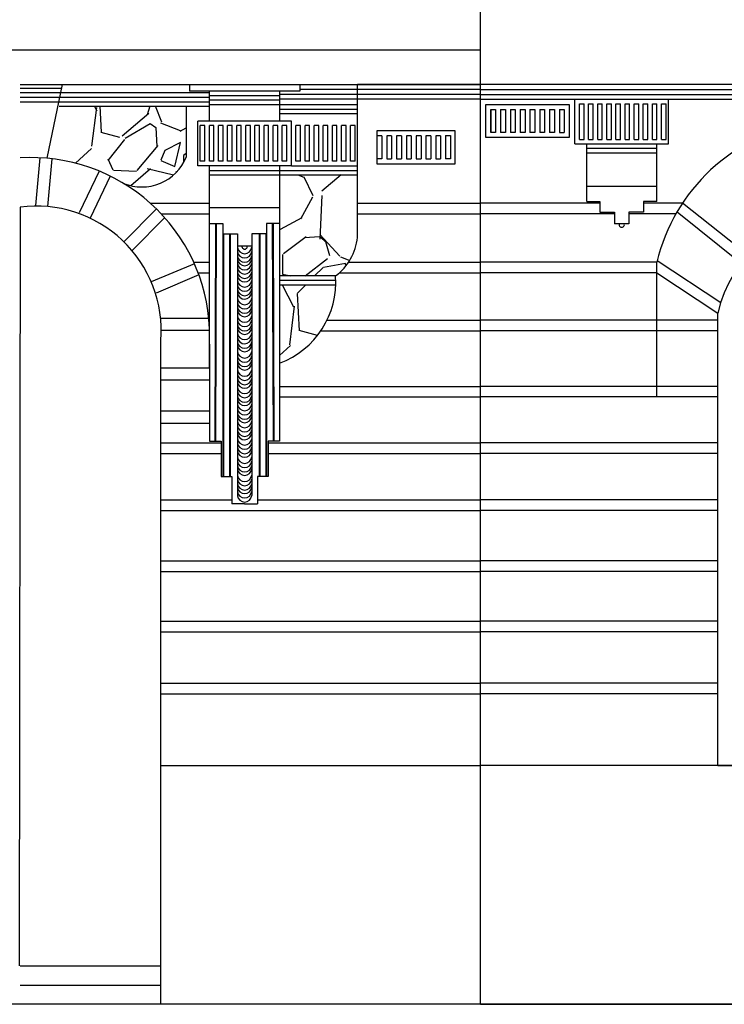
# Model space of a CAD drawing. Units: metres. Extents: x -4619 to 4290, y 1311 to 6302.
# Drawn here: x -4406 to -4402, y 1735 to 1741 of the extents above; entities that cross this region are included whole.
import ezdxf

# ---------------------------------------------------------------- set-up
doc = ezdxf.new("R2010")
doc.units = ezdxf.units.M
doc.header["$MEASUREMENT"] = 0
pattern_1 = [(273.012787504, (-3139.58259372661, 95.67365768486525), (0.5458258080606322, -9.279038737031337), [0.1038502569442571, -10.28119399976056]), (229.969740728, (-3139.577135468529, 95.56995078133377), (6.004083888667281, 7.095735504788648), [0.1782103014821815, -17.64281425902617]), (177.510447078, (-3139.691758888222, 95.43349432931836), (11.46234196927395, -0.5458258080605279), [0.1256583786305652, -12.44019538284902]), (312.273689006, (-3139.76817450135, 95.08416581215943), (-10.37069035315263, 11.46234196927398), [0.1622857102890432, -16.06628226309224]), (337.833654178, (-3139.659009339738, 94.96408413438621), (-9.27903873703131, 3.820780656424676), [0.1591339843636151, -15.75428616447037]), (42.27368900599997, (-3139.511636371562, 94.90404329549938), (-11.46234196927398, -10.37069035315263), [0.1622857102890434, -16.06628226309227]), (82.69424046670001, (-3139.391554693788, 95.01320845711189), (-1.637477424182009, -12.55399358539527), [0.2146145499193887, -21.24682311170758]), (117.2553283749, (-3139.364263403385, 95.22608052225542), (-8.187387120909959, 15.8289484337593), [0.2026182303976941, -20.05921214009741]), (166.429565615, (-3139.457053790756, 95.40620303891546), (-11.46234196927397, 2.729129040303308), [0.1628353132424857, -16.12071384973545]), (220.236358309, (-3139.615343275093, 95.44441084547952), (6.54990969672799, 5.458258080606618), [0.1859016551733317, -9.109176918785717]), (267.3974377980001, (-3139.757257985189, 95.32432916770631), (-0.5458258080606609, -12.55399358539525), [0.2404111525894557, -23.80072186408535]), (183.814074834, (-3139.222348693289, 95.619075104059), (-7.095735504788661, -0.5458258080606823), [0.08205525780037672, -8.12350588574052]), (216.46923439, (-3139.304222564499, 95.61361684597841), (8.18738712090997, 6.004083888667314), [0.1561096242911618, -15.45489017794704]), (270, (-3139.429762500353, 95.5208264586081), (0.5458258080606281, -0.5458258080606283), [0.1091648866274736, -0.9824867294938598]), (248.198590514, (-3139.533469403884, 95.548117749011), (1.637477424182002, 3.820780656424634), [0.05878744624755262, -5.81993641854053]), (336.801409486, (-3139.555302436207, 95.4935351682052), (-2.183303232242543, 1.091651616121558), [0.08313748159353132, -4.073748027921313]), (75.9637565321, (-3139.478886823078, 95.46078561972126), (0.545825808060705, 2.729129040303341), [0.1350301896667209, -4.365964729977743]), (206.5650511770001, (-3139.446137274595, 95.5917838136561), (1.637477424181988, 0.5458258080606837), [0.09764020671891566, -2.343367014675898]), (61.38954033400001, (-3139.871881404882, 95.17695619952974), (3.820780656424612, 7.095735504788648), [0.1367832069522089, -13.5415723376266]), (115.3461759419, (-3139.806382307915, 95.29703787730341), (3.82078065642584, -8.187387120912494), [0.1147535458731508, -11.36057691705179]), (338.198590514, (-3139.555302436207, 95.70094897526815), (-3.820780656424632, 1.637477424182006), [0.1175741205808448, -5.761149744207239]), (28.61045966600005, (-3139.446137274595, 95.65728291062305), (-7.095735504788648, -3.82078065642461), [0.1367832069522087, -13.54157233762628]), (24.44395478000004, (-3139.533469403884, 94.83854419853242), (-3.820780656424687, -1.637477424182001), [0.1319047088261482, -6.463333623545247]), (339.775140569, (-3139.413387726111, 94.89312677933822), (-8.73321292897064, 3.274954848363988), [0.1105211399830889, -10.94160911736892]), (111.8014094864, (-3139.004018370065, 95.160581425288), (-1.637477424181988, 3.820780656424627), [0.1175741205808448, -5.761149744207239]), (62.3540246363, (-3139.04768443471, 95.26974658690006), (-4.912432272545991, -9.27903873703127), [0.1293967593939375, -12.81024414608445]), (114.4439547804, (-3139.271473016015, 94.89312677933822), (1.637477424181965, -3.820780656424633), [0.06595235441307398, -6.529285977958315]), (146.309932474, (-3139.036767918549, 95.12783187680452), (-2.729129040303311, 1.637477424182021), [0.03935990814048042, -3.896645968728116]), (210.963756532, (-3139.069517467033, 95.14966490912684), (2.183303232242638, 1.091651616121306), [0.1591339843636151, -3.023550045403213]), (231.009005957, (-3139.205973919048, 95.06779103791769), (4.912432272546019, 6.004083888667329), [0.147474219459478, -14.59992701953537]), (348.690067526, (-3139.429762500353, 95.41166129699604), (-1.63747742418198, 0.5458258080606642), [0.1113270184710015, -2.671849427852887]), (38.15722658699998, (-3139.32059733874, 95.38982826467372), (10.37069035315267, 8.18738712090995), [0.1943633792964133, -19.2419410678138]), (105.9453959009, (-3139.167766112484, 95.50990994244694), (1.637477424181995, -6.004083888667287), [0.07947320459916261, -7.867870521574789]), (135, (-3139.189599144806, 95.58632555557551), (-1.091651616121329, 1.713993969982055e-16), [0.04631485562715876, -0.7255994048254872]), (165.256437164, (-3139.233265209451, 95.07324929599827), (6.004083888667322, -1.637477424181995), [0.1072374167191234, -10.61653821127683]), (93.01278750419989, (-3139.336972112982, 95.10054058640162), (-0.5458258080606507, 9.27903873703129), [0.2077005138885143, -10.17734374281631]), (44.99999999999999, (-3139.347888629144, 95.30795439346457), (8.569969849910275e-17, 1.091651616121329), [0.200697707717688, -0.5712165527349581]), (10.30484646900005, (-3139.205973919048, 95.4498691035601), (9.279038737031282, 1.637477424182165), [0.1220504513772096, -12.08298565559685]), (299.054604099, (-3139.085892241274, 95.47170213588288), (1.637477424181976, -2.729129040303347), [0.1123922601504262, -5.507228381047526]), (252.645975364, (-3139.031309660468, 95.37345349043153), (-4.912432272545932, -15.82894843375928), [0.1829938541542063, -18.11642180661121]), (220.42607874, (-3139.085892241274, 95.19878923185252), (-7.641561312849283, -6.549909696727951), [0.1935953246072629, -19.16591583743675])]

# ---------------------------------------------------------------- blocks, each defined once
blk = doc.blocks.new('85478')
at = {"transparency": 33554505}
h = blk.add_hatch(dxfattribs=at)
h.set_pattern_fill('GRAVEL', color=256, scale=0.771914260452646, angle=45)
h.set_pattern_definition(pattern_1)
edge = h.paths.add_edge_path()
edge.add_line((-3183.84449161191, 1715.750911234976), (-3183.143974349895, 1715.750911234976))
edge.add_line((-3183.143974349895, 1715.750911234976), (-3183.143974349895, 1715.470561738965))
edge.add_arc((-3183.389054842507, 1715.570437015007), 0.2646498037465442, 247.6330263628015, 337.82810687102807, ccw=False)
edge.add_arc((-3183.99968782163, 1714.48225621522), 0.9856045640007842, 418.8438901804407, 444.9193396173438)
edge.add_line((-3183.912404565811, 1715.463988352736), (-3183.84449161191, 1715.750911234975))
h = blk.add_hatch(dxfattribs=at)
h.set_pattern_fill('GRAVEL', color=256, scale=0.771914260452646, angle=45)
h.set_pattern_definition(pattern_1)
h.paths.add_polyline_path([(-3182.62914473586, 1715.372239523807), (-3182.563867703782, 1715.372239523807), (-3182.199533314502, 1715.372239523807), (-3182.199533314502, 1715.027991742511, -0.2105885036190793), (-3182.319912536438, 1714.81526098313), (-3182.62914473586, 1714.81526098313)])
h = blk.add_hatch(dxfattribs=at)
h.set_pattern_fill('GRAVEL', color=256, scale=0.771914260452646, angle=45)
h.set_pattern_definition(pattern_1)
h.paths.add_polyline_path([(-3182.62914473586, 1714.765010290565), (-3182.319002323143, 1714.765010290565, -0.3036032013590348), (-3182.62914473586, 1714.334306548977)])
for p, q in [((-3181.520687817292, 1710.798457791837), (-3181.520687817292, 1725.504933967252)), ((-3181.520687817292, 1716.060395783951), (-3186.604971858801, 1716.060395783951)), ((-3184.060697293278, 1715.870569636329), (-3181.520687817292, 1715.870569636329)), ((-3184.060697293278, 1715.851412620108), (-3183.830303956637, 1715.851412620108)), ((-3183.827599584535, 1715.870569636329), (-3183.912404565811, 1715.463988352736)), ((-3183.125964825472, 1715.870569636329), (-3183.125964825472, 1715.834359279065)), ((-3182.518227788953, 1715.870569636329), (-3182.518227788953, 1715.834359279065)), ((-3181.520687817292, 1715.843552637212), (-3182.518227788953, 1715.843552637212)), ((-3182.199533314502, 1715.027991742511), (-3182.199533314502, 1715.870569636329)), ((-3181.520687817292, 1715.870569636329), (-3182.199533314502, 1715.870569636329)), ((-3178.106876648013, 1715.870569636329), (-3181.520687817292, 1715.87056963633)), ((-3181.520687817292, 1710.798457791838), (-3181.520687817292, 1715.87056963633)), ((-3181.520687817292, 1715.843552637215), (-3178.106876648013, 1715.843552637214)), ((-3184.060697293278, 1715.826287273825), (-3183.015047878564, 1715.826287273824)), ((-3184.060697293278, 1715.826287273825), (-3183.833850870456, 1715.826287273825)), ((-3184.060697293278, 1715.801161927542), (-3183.015047878564, 1715.801161927541)), ((-3182.518227788953, 1715.834359279065), (-3183.125964825472, 1715.834359279065)), ((-3183.015047878564, 1715.669595706773), (-3183.015047878564, 1715.834359279065)), ((-3182.62914473586, 1715.809233932782), (-3183.015047878564, 1715.809233932782)), ((-3182.62914473586, 1715.834359279065), (-3182.62914473586, 1715.669595706773)), ((-3181.520687817292, 1715.816535638098), (-3182.62914473586, 1715.816535638097)), ((-3181.520687817292, 1715.789518638981), (-3182.62914473586, 1715.789518638981)), ((-3181.520687817292, 1715.816535638099), (-3178.106876648013, 1715.816535638098)), ((-3181.520687817292, 1715.789518638981), (-3178.106876648013, 1715.789518638981)), ((-3180.999797379332, 1715.54312071924), (-3180.999797379332, 1715.79022620964)), ((-3180.483340172472, 1715.54312071924), (-3180.483340172472, 1715.79022620964)), ((-3184.060697293278, 1715.776036581259), (-3183.015047878564, 1715.776036581259)), ((-3183.844714552596, 1715.750911234976), (-3183.015047878564, 1715.750911234976)), ((-3183.143974349895, 1715.750911234976), (-3183.143974349895, 1715.470561738965)), ((-3182.62914473586, 1715.7841085865), (-3183.015047878564, 1715.784108586499)), ((-3182.518227788953, 1715.758983240217), (-3183.015047878564, 1715.758983240217)), ((-3182.199533314502, 1715.759027349535), (-3182.62914473586, 1715.759027349535)), ((-3182.199533314502, 1715.733902003252), (-3182.62914473586, 1715.733902003252)), ((-3181.464017111959, 1715.733986602339), (-3181.464017111959, 1715.605859295251)), ((-3181.437000112844, 1715.733986602339), (-3181.437000112844, 1715.605859295251)), ((-3181.409983113727, 1715.733986602339), (-3181.409983113727, 1715.605859295251)), ((-3181.382966114612, 1715.733986602339), (-3181.382966114612, 1715.605859295251)), ((-3181.355949115496, 1715.733986602339), (-3181.355949115496, 1715.605859295251)), ((-3181.32893211638, 1715.733986602339), (-3181.32893211638, 1715.605859295251)), ((-3181.301915117264, 1715.733986602339), (-3181.301915117264, 1715.605859295251)), ((-3181.274898118148, 1715.733986602339), (-3181.274898118148, 1715.605859295251)), ((-3181.247881119033, 1715.733986602339), (-3181.247881119033, 1715.605859295251)), ((-3181.247881119033, 1715.733986602339), (-3181.247881119033, 1715.605859295251)), ((-3181.220864119917, 1715.733986602339), (-3181.220864119917, 1715.605859295251)), ((-3181.193847120801, 1715.733986602339), (-3181.193847120801, 1715.605859295251)), ((-3181.166830121685, 1715.733986602339), (-3181.166830121685, 1715.605859295251)), ((-3181.139813122569, 1715.733986602339), (-3181.139813122569, 1715.605859295251)), ((-3181.112796123453, 1715.733986602339), (-3181.112796123453, 1715.605859295251)), ((-3181.085568189361, 1715.733986602339), (-3181.058551190245, 1715.733986602339)), ((-3180.97467203305, 1715.568246065523), (-3180.97467203305, 1715.765100863357)), ((-3180.97467203305, 1715.765100863357), (-3180.949546686767, 1715.765100863357)), ((-3180.949546686767, 1715.568246065523), (-3180.949546686767, 1715.765100863357)), ((-3180.924421340484, 1715.568246065523), (-3180.924421340484, 1715.765100863357)), ((-3180.924421340484, 1715.765100863357), (-3180.899295994201, 1715.765100863357)), ((-3180.899295994201, 1715.568246065523), (-3180.899295994201, 1715.765100863357)), ((-3180.874170647918, 1715.568246065523), (-3180.874170647918, 1715.765100863357)), ((-3180.874170647918, 1715.765100863357), (-3180.849045301635, 1715.765100863357)), ((-3180.849045301635, 1715.568246065523), (-3180.849045301635, 1715.765100863357)), ((-3180.823919955352, 1715.568246065523), (-3180.823919955352, 1715.765100863357)), ((-3180.823919955352, 1715.568246065523), (-3180.823919955352, 1715.765100863357)), ((-3180.823919955352, 1715.765100863357), (-3180.798794609069, 1715.765100863357)), ((-3180.798794609069, 1715.568246065523), (-3180.798794609069, 1715.765100863357)), ((-3180.773669262786, 1715.568246065523), (-3180.773669262786, 1715.765100863357)), ((-3180.773669262786, 1715.765100863357), (-3180.748543916503, 1715.765100863357)), ((-3180.748543916503, 1715.568246065523), (-3180.748543916503, 1715.765100863357)), ((-3180.72341857022, 1715.568246065523), (-3180.72341857022, 1715.765100863357)), ((-3180.72341857022, 1715.765100863357), (-3180.698293223938, 1715.765100863357)), ((-3180.698293223938, 1715.568246065523), (-3180.698293223938, 1715.765100863357)), ((-3180.673167877655, 1715.568246065523), (-3180.673167877655, 1715.765100863357)), ((-3180.673167877655, 1715.765100863357), (-3180.648042531372, 1715.765100863357)), ((-3180.648042531372, 1715.568246065523), (-3180.648042531372, 1715.765100863357)), ((-3180.622917185089, 1715.568246065523), (-3180.622917185089, 1715.765100863357)), ((-3180.622917185089, 1715.765100863357), (-3180.597791838806, 1715.765100863357)), ((-3180.597791838806, 1715.568246065523), (-3180.597791838806, 1715.765100863357)), ((-3180.572666492523, 1715.568246065523), (-3180.572666492523, 1715.765100863357)), ((-3180.572666492523, 1715.765100863357), (-3180.54754114624, 1715.765100863357)), ((-3180.54754114624, 1715.568246065523), (-3180.54754114624, 1715.765100863357)), ((-3180.522415799957, 1715.568246065523), (-3180.522415799957, 1715.765100863357)), ((-3180.522415799957, 1715.765100863357), (-3180.497290453674, 1715.765100863357)), ((-3180.497290453674, 1715.568246065523), (-3180.497290453674, 1715.765100863357)), ((-3182.199533314502, 1715.708776656969), (-3182.62914473586, 1715.708776656969)), ((-3182.563867703782, 1715.669595706773), (-3183.080324910642, 1715.669595706773)), ((-3183.080324910642, 1715.422490216373), (-3183.080324910642, 1715.669595706773)), ((-3183.06637462944, 1715.447615562656), (-3183.06637462944, 1715.64447036049)), ((-3183.041249283157, 1715.64447036049), (-3183.06637462944, 1715.64447036049)), ((-3183.041249283157, 1715.447615562656), (-3183.041249283157, 1715.64447036049)), ((-3183.016123936874, 1715.447615562656), (-3183.016123936874, 1715.64447036049)), ((-3182.990998590591, 1715.64447036049), (-3183.016123936874, 1715.64447036049)), ((-3182.990998590591, 1715.447615562656), (-3182.990998590591, 1715.64447036049)), ((-3182.965873244309, 1715.447615562656), (-3182.965873244309, 1715.64447036049)), ((-3182.940747898026, 1715.644470360491), (-3182.965873244309, 1715.64447036049)), ((-3182.940747898026, 1715.447615562656), (-3182.940747898026, 1715.64447036049)), ((-3182.915622551743, 1715.447615562656), (-3182.915622551743, 1715.64447036049)), ((-3182.89049720546, 1715.64447036049), (-3182.915622551743, 1715.644470360491)), ((-3182.89049720546, 1715.447615562656), (-3182.89049720546, 1715.64447036049)), ((-3182.865371859177, 1715.447615562656), (-3182.865371859177, 1715.64447036049)), ((-3182.840246512894, 1715.64447036049), (-3182.865371859177, 1715.64447036049)), ((-3182.840246512894, 1715.447615562656), (-3182.840246512894, 1715.64447036049)), ((-3182.815121166611, 1715.447615562656), (-3182.815121166611, 1715.64447036049)), ((-3182.789995820328, 1715.64447036049), (-3182.815121166611, 1715.64447036049)), ((-3182.789995820328, 1715.447615562656), (-3182.789995820328, 1715.64447036049)), ((-3182.764870474045, 1715.447615562656), (-3182.764870474045, 1715.64447036049)), ((-3182.739745127762, 1715.64447036049), (-3182.764870474045, 1715.64447036049)), ((-3182.739745127762, 1715.447615562656), (-3182.739745127762, 1715.64447036049)), ((-3182.739745127762, 1715.447615562656), (-3182.739745127762, 1715.64447036049)), ((-3182.71461978148, 1715.447615562656), (-3182.71461978148, 1715.64447036049)), ((-3182.689494435197, 1715.64447036049), (-3182.71461978148, 1715.64447036049)), ((-3182.689494435197, 1715.447615562656), (-3182.689494435197, 1715.64447036049)), ((-3182.664369088914, 1715.447615562656), (-3182.664369088914, 1715.64447036049)), ((-3182.639243742631, 1715.64447036049), (-3182.664369088914, 1715.64447036049)), ((-3182.639243742631, 1715.447615562656), (-3182.639243742631, 1715.64447036049)), ((-3182.614118396348, 1715.447615562656), (-3182.614118396348, 1715.64447036049)), ((-3182.588993050065, 1715.64447036049), (-3182.614118396348, 1715.64447036049)), ((-3182.588993050065, 1715.447615562656), (-3182.588993050065, 1715.64447036049)), ((-3182.563867703782, 1715.422490216373), (-3182.563867703782, 1715.669595706773)), ((-3182.538742357499, 1715.447615562656), (-3182.538742357499, 1715.64447036049)), ((-3182.513617011216, 1715.64447036049), (-3182.538742357499, 1715.64447036049)), ((-3182.513617011216, 1715.447615562656), (-3182.513617011216, 1715.64447036049)), ((-3182.488491664933, 1715.447615562656), (-3182.488491664933, 1715.64447036049)), ((-3182.463366318651, 1715.64447036049), (-3182.488491664933, 1715.64447036049)), ((-3182.463366318651, 1715.447615562656), (-3182.463366318651, 1715.64447036049)), ((-3182.463366318651, 1715.447615562656), (-3182.463366318651, 1715.64447036049)), ((-3182.438240972368, 1715.447615562656), (-3182.438240972368, 1715.64447036049)), ((-3182.413115626085, 1715.64447036049), (-3182.438240972368, 1715.64447036049)), ((-3182.413115626085, 1715.447615562656), (-3182.413115626085, 1715.64447036049)), ((-3182.387990279802, 1715.447615562656), (-3182.387990279802, 1715.64447036049)), ((-3182.362864933519, 1715.64447036049), (-3182.387990279802, 1715.64447036049)), ((-3182.362864933519, 1715.447615562656), (-3182.362864933519, 1715.64447036049)), ((-3182.337739587236, 1715.447615562656), (-3182.337739587236, 1715.64447036049)), ((-3182.312614240954, 1715.64447036049), (-3182.337739587237, 1715.64447036049)), ((-3182.312614240954, 1715.447615562656), (-3182.312614240954, 1715.64447036049)), ((-3182.287488894671, 1715.447615562656), (-3182.287488894671, 1715.64447036049)), ((-3182.262363548388, 1715.64447036049), (-3182.287488894671, 1715.64447036049)), ((-3182.262363548388, 1715.447615562656), (-3182.262363548388, 1715.64447036049)), ((-3182.237238202105, 1715.447615562656), (-3182.237238202105, 1715.64447036049)), ((-3182.212112855822, 1715.64447036049), (-3182.237238202105, 1715.64447036049)), ((-3182.212112855822, 1715.447615562656), (-3182.212112855822, 1715.64447036049)), ((-3182.212112855822, 1715.447615562656), (-3182.212112855822, 1715.64447036049)), ((-3182.064989763548, 1715.588483718355), (-3182.092006762663, 1715.588483718355)), ((-3182.037761829455, 1715.588483718355), (-3182.037761829455, 1715.460356411268)), ((-3182.01074483034, 1715.588483718355), (-3182.01074483034, 1715.460356411268)), ((-3181.983727831223, 1715.588483718355), (-3181.983727831223, 1715.460356411268)), ((-3181.956710832108, 1715.588483718355), (-3181.956710832108, 1715.460356411268)), ((-3181.929693832992, 1715.588483718355), (-3181.929693832992, 1715.460356411268)), ((-3181.902676833876, 1715.588483718355), (-3181.902676833876, 1715.460356411268)), ((-3181.902676833876, 1715.588483718355), (-3181.902676833876, 1715.460356411268)), ((-3181.87565983476, 1715.588483718355), (-3181.87565983476, 1715.460356411268)), ((-3181.848642835645, 1715.588483718355), (-3181.848642835645, 1715.460356411268)), ((-3181.821625836529, 1715.588483718355), (-3181.821625836529, 1715.460356411268)), ((-3181.794608837413, 1715.588483718355), (-3181.794608837413, 1715.460356411268)), ((-3181.767591838297, 1715.588483718355), (-3181.767591838297, 1715.460356411268)), ((-3181.740574839181, 1715.588483718355), (-3181.740574839181, 1715.460356411268)), ((-3181.713557840065, 1715.589789050947), (-3181.713557840065, 1715.46166174386)), ((-3181.686540840949, 1715.589789050947), (-3181.686540840949, 1715.46166174386)), ((-3181.085568189361, 1715.605859295251), (-3181.058551190245, 1715.605859295251)), ((-3180.999797379332, 1715.54312071924), (-3180.483340172472, 1715.54312071924)), ((-3180.97467203305, 1715.568246065523), (-3180.949546686767, 1715.568246065523)), ((-3180.934520347254, 1715.225857661643), (-3180.934520347254, 1715.54312071924)), ((-3180.54861720455, 1715.517995372957), (-3180.934520347254, 1715.517995372956)), ((-3180.924421340484, 1715.568246065523), (-3180.899295994201, 1715.568246065523)), ((-3180.874170647918, 1715.568246065523), (-3180.849045301635, 1715.568246065523)), ((-3180.823919955352, 1715.568246065523), (-3180.798794609069, 1715.568246065523)), ((-3180.773669262786, 1715.568246065523), (-3180.748543916503, 1715.568246065523)), ((-3180.72341857022, 1715.568246065523), (-3180.698293223938, 1715.568246065523)), ((-3180.673167877655, 1715.568246065523), (-3180.648042531372, 1715.568246065523)), ((-3180.622917185089, 1715.568246065523), (-3180.597791838806, 1715.568246065523)), ((-3180.572666492523, 1715.568246065523), (-3180.54754114624, 1715.568246065523)), ((-3180.54861720455, 1715.225857661643), (-3180.54861720455, 1715.54312071924)), ((-3180.522415799957, 1715.568246065523), (-3180.497290453674, 1715.568246065523)), ((-3183.952159714112, 1715.466714155193), (-3183.975352229273, 1715.203532179486)), ((-3180.54861720455, 1715.492870026674), (-3180.934520347254, 1715.492870026674)), ((-3183.885388269172, 1715.461210743729), (-3183.908614076308, 1715.197650980288)), ((-3182.563867703782, 1715.422490216373), (-3183.080324910642, 1715.422490216373)), ((-3183.041249283157, 1715.447615562656), (-3183.06637462944, 1715.447615562656)), ((-3182.990998590591, 1715.447615562656), (-3183.016123936874, 1715.447615562656)), ((-3183.015047878564, 1714.307114850784), (-3183.015047878564, 1715.422490216372)), ((-3182.940747898026, 1715.447615562656), (-3182.965873244309, 1715.447615562656)), ((-3182.89049720546, 1715.447615562656), (-3182.915622551743, 1715.447615562656)), ((-3182.840246512894, 1715.447615562656), (-3182.865371859177, 1715.447615562656)), ((-3182.789995820328, 1715.447615562656), (-3182.815121166611, 1715.447615562656)), ((-3182.739745127762, 1715.447615562656), (-3182.764870474045, 1715.447615562656)), ((-3182.689494435197, 1715.447615562656), (-3182.71461978148, 1715.447615562656)), ((-3182.639243742631, 1715.447615562656), (-3182.664369088914, 1715.447615562656)), ((-3182.62914473586, 1715.422490216373), (-3182.62914473586, 1714.002224634129)), ((-3182.588993050065, 1715.447615562656), (-3182.614118396348, 1715.447615562656)), ((-3182.563867703782, 1715.422490216373), (-3182.199533314502, 1715.422490216373)), ((-3182.513617011216, 1715.447615562656), (-3182.538742357499, 1715.447615562656)), ((-3182.463366318651, 1715.447615562656), (-3182.488491664933, 1715.447615562656)), ((-3182.413115626085, 1715.447615562656), (-3182.438240972368, 1715.447615562656)), ((-3182.362864933519, 1715.447615562656), (-3182.387990279802, 1715.447615562656)), ((-3182.312614240954, 1715.447615562656), (-3182.337739587236, 1715.447615562656)), ((-3182.262363548388, 1715.447615562656), (-3182.287488894671, 1715.447615562656)), ((-3182.212112855822, 1715.447615562656), (-3182.237238202105, 1715.447615562656)), ((-3182.064989763548, 1715.460356411268), (-3182.092006762663, 1715.460356411268)), ((-3183.624844453519, 1715.393798208746), (-3183.734698336556, 1715.162599281948)), ((-3183.563772551214, 1715.366221278782), (-3183.674185134523, 1715.133846509129)), ((-3183.015047878564, 1715.39736487009), (-3182.563867703782, 1715.39736487009)), ((-3183.015047878564, 1715.372239523807), (-3182.563867703782, 1715.372239523807)), ((-3182.563867703782, 1715.39736487009), (-3182.199533314502, 1715.39736487009)), ((-3182.563867703782, 1715.372239523807), (-3182.199533314502, 1715.372239523807)), ((-3180.934520347254, 1715.310842745822), (-3180.54861720455, 1715.310842745822)), ((-3184.060697293278, 1715.194137972279), (-3184.064962382815, 1711.009961972869)), ((-3183.341422515787, 1715.215811355412), (-3183.015047878564, 1715.215811355412)), ((-3182.199533314502, 1715.215811355412), (-3181.520687817292, 1715.215811355412)), ((-3180.86218479217, 1715.215811355427), (-3181.520687817292, 1715.215811355426)), ((-3180.934520347254, 1715.225857661643), (-3180.86218479217, 1715.225857661643)), ((-3180.86218479217, 1715.225857661643), (-3180.86218479217, 1715.167757206939)), ((-3180.54861720455, 1715.225857661643), (-3180.620952759635, 1715.225857661643)), ((-3180.620952759635, 1715.225857661643), (-3180.620952759635, 1715.167757206939)), ((-3180.407038714122, 1715.215811355428), (-3180.620952759635, 1715.215811355427)), ((-3180.405429904558, 1715.218235474922), (-3180.042104320387, 1714.928289311275)), ((-3183.308952996511, 1715.185322185061), (-3183.487637333345, 1715.003447937515)), ((-3183.262759528446, 1715.136743073212), (-3183.439846197573, 1714.956495015277)), ((-3183.282055428577, 1715.157844925177), (-3183.015047878564, 1715.157844925177)), ((-3182.62914473586, 1715.190212242955), (-3183.015047878564, 1715.190212242955)), ((-3182.199533314502, 1715.157844925177), (-3181.520687817292, 1715.157844925177)), ((-3180.780749467582, 1715.157844925177), (-3181.520687817292, 1715.157844925179)), ((-3180.86218479217, 1715.167757206939), (-3180.780749467582, 1715.167757206939)), ((-3180.780749467582, 1715.167757206939), (-3180.780749467582, 1715.101910477347)), ((-3180.620952759635, 1715.167757206939), (-3180.702388084222, 1715.167757206939)), ((-3180.702388084222, 1715.167757206939), (-3180.702388084222, 1715.101910477347)), ((-3180.44267870276, 1715.157844925177), (-3180.702388084222, 1715.157844925177)), ((-3180.436367146628, 1715.16876233325), (-3180.08021300257, 1714.884539222531)), ((-3183.015047878564, 1715.105227158776), (-3182.94271232348, 1715.105227158776)), ((-3182.982739646586, 1715.105241254036), (-3182.987126919336, 1713.903923971365)), ((-3182.978880101022, 1715.105227158776), (-3182.983267373772, 1713.903909876105)), ((-3182.94271232348, 1715.105227158776), (-3182.94271232348, 1715.047126704073)), ((-3182.62914473586, 1715.105227158776), (-3182.701480290945, 1715.105227158776)), ((-3182.701480290945, 1715.105227158776), (-3182.701480290945, 1715.047126704073)), ((-3182.669172058967, 1715.105213063516), (-3182.664784786216, 1713.903895780845)), ((-3182.665312513403, 1715.105227158776), (-3182.660925240652, 1713.903909876105)), ((-3180.702388084222, 1715.101910477347), (-3180.780749467582, 1715.101910477347)), ((-3182.94271232348, 1715.047126704073), (-3182.861276998892, 1715.047126704073)), ((-3182.94271232348, 1715.047126704073), (-3182.94271232348, 1713.709206255791)), ((-3182.938852752177, 1715.047126704073), (-3182.938852752177, 1713.709206255791)), ((-3182.905854232488, 1715.047126704073), (-3182.905854232488, 1713.709206255791)), ((-3182.901994661186, 1715.047126704073), (-3182.901994661186, 1713.709206255791)), ((-3182.861276998892, 1715.047126704073), (-3182.861276998892, 1714.98127997448)), ((-3182.701480290945, 1715.047126704073), (-3182.782915615532, 1715.047126704073)), ((-3182.782915615532, 1715.047126704073), (-3182.782915615532, 1714.98127997448)), ((-3182.742197953238, 1715.047126704073), (-3182.742197953238, 1713.709206255791)), ((-3182.738338381936, 1715.047126704073), (-3182.738338381936, 1713.709206255791)), ((-3182.705339862247, 1715.047126704073), (-3182.705339862247, 1713.709206255791)), ((-3182.701480290945, 1715.047126704073), (-3182.701480290945, 1713.709206255791)), ((-3182.861276998892, 1714.98127997448), (-3182.782915615532, 1714.98127997448)), ((-3182.861276998892, 1714.98127997448), (-3182.8612541516, 1713.603310790539)), ((-3182.782915615532, 1714.98127997448), (-3182.782915615532, 1713.603528248905)), ((-3183.099109567031, 1714.882724895546), (-3183.336761597163, 1714.781868298212)), ((-3183.102499548174, 1714.890263027115), (-3183.015047878564, 1714.890263027115)), ((-3182.248811005832, 1714.890263027115), (-3181.520687817292, 1714.890263027115)), ((-3180.548617204549, 1714.890263027116), (-3181.520687817292, 1714.890263027116)), ((-3180.54861720455, 1714.147780117663), (-3180.548617204549, 1714.890263027116)), ((-3180.54619956917, 1714.900104532348), (-3180.195451649425, 1714.669203193394)), ((-3183.073980634229, 1714.820608930258), (-3183.310588419457, 1714.720195497612)), ((-3183.0783365923, 1714.832296596879), (-3183.015047878564, 1714.832296596879)), ((-3182.319912536438, 1714.81526098313), (-3182.62914473586, 1714.81526098313)), ((-3182.299067311292, 1714.832296596879), (-3181.520687817292, 1714.832296596878)), ((-3180.548617204549, 1714.832296596858), (-3181.520687817292, 1714.832296596856)), ((-3180.54861720455, 1714.832296596861), (-3180.211373112744, 1714.6102849812)), ((-3182.319912536438, 1714.790135636847), (-3182.62914473586, 1714.790135636847)), ((-3182.319912536438, 1714.765010290565), (-3182.62914473586, 1714.765010290565)), ((-3180.211373112744, 1712.114874947471), (-3180.211373112744, 1714.6102849812)), ((-3183.019001446968, 1714.580595378999), (-3183.284301301708, 1714.580595378999)), ((-3182.367718839514, 1714.570841652254), (-3181.520687817292, 1714.570841652254)), ((-3180.548617204549, 1714.570841652256), (-3181.520687817292, 1714.570841652254)), ((-3180.211373112744, 1714.570841652255), (-3180.54861720455, 1714.570841652254)), ((-3183.015047878564, 1714.513598591277), (-3183.284301301708, 1714.513598591277)), ((-3182.401481353397, 1714.512875222018), (-3181.520687817292, 1714.512875222018)), ((-3180.548617204549, 1714.512875222019), (-3181.520687817292, 1714.512875222017)), ((-3180.211373112744, 1714.512875222018), (-3180.54861720455, 1714.512875222018)), ((-3183.284301301708, 1710.798457791837), (-3183.284301301708, 1714.459814524535)), ((-3183.015047878564, 1714.438661042291), (-3183.015047878564, 1713.903909876105)), ((-3183.015047878564, 1714.307114850784), (-3183.284301301708, 1714.307114850784)), ((-3183.015047878564, 1714.240118063062), (-3183.284301301708, 1714.240118063062)), ((-3182.62914473586, 1714.205746547898), (-3181.520687817292, 1714.205746547898)), ((-3180.54861720455, 1714.2057465479), (-3181.520687817292, 1714.205746547899)), ((-3180.211373112744, 1714.205746547899), (-3180.54861720455, 1714.205746547898)), ((-3182.62914473586, 1714.147780117662), (-3181.520687817292, 1714.147780117662)), ((-3180.54861720455, 1714.147780117664), (-3181.520687817292, 1714.147780117663)), ((-3180.211373112744, 1714.147780117663), (-3180.54861720455, 1714.147780117663)), ((-3183.015047878564, 1714.069221421851), (-3183.284301301708, 1714.069221421851)), ((-3183.015047878564, 1714.002224634129), (-3183.284301301708, 1714.002224634129)), ((-3182.62914473586, 1714.002224634129), (-3182.62914473586, 1713.903909876105)), ((-3183.284301301708, 1713.894718172785), (-3182.95148686898, 1713.894718172785)), ((-3183.015047878564, 1713.903909876105), (-3182.95148686898, 1713.903909876105)), ((-3182.95148686898, 1713.903909876105), (-3182.95148686898, 1713.709206255791)), ((-3182.692705745445, 1713.903909876105), (-3182.692705745445, 1713.709206255791)), ((-3182.62914473586, 1713.903909876105), (-3182.692705745445, 1713.903909876105)), ((-3182.692705745445, 1713.894718172785), (-3181.520687817292, 1713.894718172786)), ((-3180.211373112744, 1713.894718172786), (-3181.520687817292, 1713.894718172786)), ((-3183.284301301708, 1713.836751742549), (-3182.95148686898, 1713.836751742549)), ((-3182.692705745445, 1713.83675174255), (-3181.520687817292, 1713.836751742549)), ((-3180.211373112744, 1713.836751742542), (-3181.520687817292, 1713.836751742543)), ((-3182.95148686898, 1713.709206255791), (-3182.892560161113, 1713.709206255791)), ((-3182.892560161113, 1713.709206255791), (-3182.892560161113, 1713.558752764248)), ((-3182.751632453312, 1713.709206255791), (-3182.751632453312, 1713.558752764248)), ((-3182.692705745445, 1713.709206255791), (-3182.751632453312, 1713.709206255791)), ((-3183.284301301708, 1713.579804784642), (-3182.892560161113, 1713.579804784642)), ((-3182.751632453312, 1713.579804784642), (-3181.520687817292, 1713.579804784643)), ((-3180.211373112744, 1713.579804784643), (-3181.520687817292, 1713.579804784643)), ((-3183.284301301708, 1713.521838354406), (-3181.520687817292, 1713.521838354407)), ((-3182.822096307212, 1713.558752764248), (-3182.892560161113, 1713.558752764248)), ((-3182.822096307212, 1713.558752764248), (-3182.751632453312, 1713.558752764248)), ((-3180.211373112744, 1713.521838354407), (-3181.520687817292, 1713.521838354408)), ((-3183.284301301708, 1713.243347387555), (-3181.520687817292, 1713.243347387555)), ((-3180.211373112744, 1713.243347387556), (-3181.520687817292, 1713.243347387557)), ((-3183.284301301708, 1713.185380957319), (-3181.520687817292, 1713.185380957319)), ((-3180.211373112744, 1713.185380957319), (-3181.520687817292, 1713.185380957319)), ((-3183.284301301708, 1712.911375568832), (-3181.520687817292, 1712.911375568832)), ((-3180.211373112744, 1712.911375568833), (-3181.520687817292, 1712.911375568833)), ((-3183.284301301708, 1712.853409138596), (-3181.520687817292, 1712.853409138596)), ((-3180.211373112744, 1712.853409138597), (-3181.520687817292, 1712.853409138597)), ((-3183.284301301708, 1712.568647862504), (-3181.520687817292, 1712.568647862504)), ((-3180.211373112744, 1712.568647862505), (-3181.520687817292, 1712.568647862506)), ((-3183.284301301708, 1712.510681432268), (-3181.520687817292, 1712.51068143227)), ((-3180.211373112744, 1712.510681432269), (-3181.520687817292, 1712.510681432269)), ((-3183.284301301708, 1712.11487494747), (-3181.520687817292, 1712.11487494747)), ((-3178.895300914601, 1712.114874947471), (-3181.520687817292, 1712.114874947471)), ((-3180.211373112744, 1712.114874947471), (-3178.895300914601, 1712.114874947471)), ((-3184.060697293278, 1711.009961972869), (-3183.284301301708, 1711.009961972869)), ((-3184.060697293278, 1710.904209882352), (-3183.284301301708, 1710.904209882352)), ((-3159.244666522836, 1710.798457791837), (-3217.474666522836, 1710.798457791837)), ((-3181.520687817292, 1710.798457791838), (-3177.585986210052, 1710.798457791838)), ((-3177.585986210052, 1710.798457791837), (-3181.520687817292, 1710.798457791837))]:
    blk.add_line(p, q)
for points in [[(-3181.031534191129, 1715.578842296135), (-3181.058551190245, 1715.578842296135), (-3181.491034111075, 1715.578842296135), (-3181.491034111075, 1715.761003601454), (-3181.058551190245, 1715.761003601454), (-3181.031534191129, 1715.761003601454)], [(-3181.437000112844, 1715.605859295251), (-3181.464017111959, 1715.605859295251), (-3181.464017111959, 1715.733986602339), (-3181.437000112844, 1715.733986602339)], [(-3181.409983113727, 1715.733986602339), (-3181.382966114612, 1715.733986602339)], [(-3181.355949115496, 1715.733986602339), (-3181.32893211638, 1715.733986602339)], [(-3181.301915117264, 1715.733986602339), (-3181.274898118148, 1715.733986602339)], [(-3181.247881119033, 1715.733986602339), (-3181.220864119917, 1715.733986602339)], [(-3181.193847120801, 1715.733986602339), (-3181.166830121685, 1715.733986602339)], [(-3181.139813122569, 1715.733986602339), (-3181.112796123453, 1715.733986602339)], [(-3181.085568189361, 1715.733986602339), (-3181.085568189361, 1715.605859295251)], [(-3181.058551190245, 1715.733986602339), (-3181.058551190245, 1715.605859295251)], [(-3181.031534191129, 1715.761003601454), (-3181.031534191129, 1715.578842296135)], [(-3182.064989763548, 1715.588483718355), (-3182.064989763548, 1715.460356411268)], [(-3182.01074483034, 1715.588483718355), (-3182.037761829455, 1715.588483718355)], [(-3181.956710832108, 1715.588483718355), (-3181.983727831223, 1715.588483718355)], [(-3181.902676833876, 1715.588483718355), (-3181.929693832992, 1715.588483718355)], [(-3181.848642835645, 1715.588483718355), (-3181.87565983476, 1715.588483718355)], [(-3181.794608837413, 1715.588483718355), (-3181.821625836529, 1715.588483718355)], [(-3181.740574839181, 1715.588483718355), (-3181.767591838297, 1715.588483718355)], [(-3181.713557840065, 1715.589789050947), (-3181.686540840949, 1715.589789050947)], [(-3181.382966114612, 1715.605859295251), (-3181.409983113727, 1715.605859295251)], [(-3181.32893211638, 1715.605859295251), (-3181.355949115496, 1715.605859295251)], [(-3181.274898118148, 1715.605859295251), (-3181.301915117264, 1715.605859295251)], [(-3181.220864119917, 1715.605859295251), (-3181.247881119033, 1715.605859295251)], [(-3181.166830121685, 1715.605859295251), (-3181.193847120801, 1715.605859295251)], [(-3181.112796123453, 1715.605859295251), (-3181.139813122569, 1715.605859295251)], [(-3182.037761829455, 1715.460356411268), (-3182.01074483034, 1715.460356411268)], [(-3181.983727831223, 1715.460356411268), (-3181.956710832108, 1715.460356411268)], [(-3181.929693832992, 1715.460356411268), (-3181.902676833876, 1715.460356411268)], [(-3181.87565983476, 1715.460356411268), (-3181.848642835645, 1715.460356411268)], [(-3181.821625836529, 1715.460356411268), (-3181.794608837413, 1715.460356411268)], [(-3181.767591838297, 1715.460356411268), (-3181.740574839181, 1715.460356411268)], [(-3181.686540840949, 1715.46166174386), (-3181.713557840065, 1715.46166174386)]]:
    blk.add_lwpolyline(points)
blk.add_lwpolyline([(-3181.659523841834, 1715.61550071747), (-3182.092006762663, 1715.61550071747), (-3182.092006762663, 1715.433339412151), (-3181.659523841834, 1715.433339412151)], close=True)
for centre, radius, start, end in [((-3179.553337013672, 1714.650983114756), 1.02363935778761, 99.44383874277658, 166.4818064884791), ((-3183.999687821631, 1714.482256215219), 0.9856045640018644, 2.535128899759244, 93.54890952027672), ((-3183.389054842507, 1715.570437015007), 0.2646498037464984, 247.6330263633828, 337.8281068710142), ((-3183.968895162656, 1714.513598591277), 0.686703342268649, 355.5078719242139, 97.68260304799432), ((-3179.553337013672, 1714.464074277716), 0.6740838801625326, 12.52718633566239, 167.4728136643376), ((-3180.741568775902, 1715.09826719859), 0.01464606878825084, 165.5961647678415, 14.40383523253121), ((-3182.501066439881, 1715.058196854875), 0.303042199228615, 306.71138223207, 354.2796617437328), ((-3182.822096307213, 1714.977636695723), 0.01464606878825084, 165.5961647674688, 14.40383523215846), ((-3182.822096307212, 1714.977273379369), 0.0393850149789919, 186.1568297798503, 354.1612618073908), ((-3182.822096307212, 1714.954060002381), 0.0393850149789919, 186.1568297798503, 354.1612618073908), ((-3182.822096307212, 1714.929696390094), 0.0393850149789919, 186.1568297798503, 354.1612618073908), ((-3182.822096307212, 1714.910515622702), 0.0393850149789919, 186.1568297798503, 354.1612618073908), ((-3182.822096307212, 1714.888203093715), 0.0393850149789919, 186.1568297798503, 354.1612618073908), ((-3182.822096307212, 1714.864989716727), 0.0393850149789919, 186.1568297798503, 354.1612618073908), ((-3182.822096307212, 1714.84062610444), 0.0393850149789919, 186.1568297798503, 354.1612618073908), ((-3182.822096307212, 1714.821445337048), 0.0393850149789919, 186.1568297798503, 354.1612618073908), ((-3182.796042849865, 1714.781503031732), 0.4773255436774871, 290.466067622385, 4.055521847570025), ((-3182.822096307212, 1714.793351094344), 0.0393850149789919, 186.1568297798503, 354.1612618073908), ((-3182.822096307212, 1714.770137717357), 0.0393850149789919, 186.1568297798503, 354.1612618073908), ((-3182.822096307212, 1714.745774105069), 0.0393850149789919, 186.1568297798503, 354.1612618073908), ((-3182.822096307212, 1714.726593337678), 0.0393850149789919, 186.1568297798503, 354.1612618073908), ((-3182.822096307212, 1714.696076475495), 0.0393850149789919, 186.1568297798503, 354.1612618073908), ((-3182.822096307212, 1714.672863098507), 0.0393850149789919, 186.1568297798503, 354.1612618073908), ((-3182.822096307212, 1714.64849948622), 0.0393850149789919, 186.1568297798503, 354.1612618073908), ((-3182.822096307212, 1714.629318718828), 0.0393850149789919, 186.1568297798503, 354.1612618073908), ((-3182.822096307212, 1714.598800160133), 0.0393850149789919, 186.1568297798503, 354.1612618073908), ((-3182.822096307212, 1714.575586783145), 0.0393850149789919, 186.1568297798503, 354.1612618073908), ((-3182.822096307212, 1714.551223170858), 0.0393850149789919, 186.1568297798503, 354.1612618073908), ((-3182.822096307212, 1714.532042403466), 0.0393850149789919, 186.1568297798503, 354.1612618073908), ((-3182.822096307212, 1714.503478226871), 0.0393850149789919, 186.1568297798503, 354.1612618073908), ((-3182.822096307212, 1714.480264849884), 0.0393850149789919, 186.1568297798503, 354.1612618073908), ((-3182.822096307212, 1714.455901237597), 0.0393850149789919, 186.1568297798503, 354.1612618073908), ((-3182.822096307212, 1714.436720470205), 0.0393850149789919, 186.1568297798503, 354.1612618073908), ((-3182.822096307212, 1714.401953844859), 0.0393850149789919, 186.1568297798503, 354.1612618073908), ((-3182.822096307212, 1714.378740467871), 0.0393850149789919, 186.1568297798503, 354.1612618073908), ((-3182.822096307212, 1714.354376855585), 0.0393850149789919, 186.1568297798503, 354.1612618073908), ((-3182.822096307212, 1714.335196088192), 0.0393850149789919, 186.1568297798503, 354.1612618073908), ((-3182.822096307212, 1714.301822299396), 0.0393850149789919, 186.1568297798503, 354.1612618073908), ((-3182.822096307212, 1714.278608922408), 0.0393850149789919, 186.1568297798503, 354.1612618073908), ((-3182.822096307212, 1714.254245310121), 0.0393850149789919, 186.1568297798503, 354.1612618073908), ((-3182.822096307212, 1714.23506454273), 0.0393850149789919, 186.1568297798503, 354.1612618073908), ((-3182.822096307212, 1714.205945606633), 0.0393850149789919, 186.1568297798503, 354.1612618073908), ((-3182.822096307212, 1714.182732229645), 0.0393850149789919, 186.1568297798503, 354.1612618073908), ((-3182.822096307212, 1714.158368617358), 0.0393850149789919, 186.1568297798503, 354.1612618073908), ((-3182.822096307212, 1714.139187849965), 0.0393850149789919, 186.1568297798503, 354.1612618073908), ((-3182.822096307212, 1714.111443088784), 0.0393850149789919, 186.1568297798503, 354.1612618073908), ((-3182.822096307212, 1714.088229711796), 0.0393850149789919, 186.1568297798503, 354.1612618073908), ((-3182.822096307212, 1714.063866099509), 0.0393850149789919, 186.1568297798503, 354.1612618073908), ((-3182.822096307212, 1714.044685332117), 0.0393850149789919, 186.1568297798503, 354.1612618073908), ((-3182.822096307212, 1714.017615782806), 0.0393850149789919, 186.1568297798503, 354.1612618073908), ((-3182.822096307212, 1713.994402405819), 0.0393850149789919, 186.1568297798503, 354.1612618073908), ((-3182.822096307212, 1713.970038793532), 0.0393850149789919, 186.1568297798503, 354.1612618073908), ((-3182.822096307212, 1713.95085802614), 0.0393850149789919, 186.1568297798503, 354.1612618073908), ((-3182.822096307212, 1713.921627120235), 0.0393850149789919, 186.1568297798503, 354.1612618073908), ((-3182.822096307212, 1713.898413743247), 0.0393850149789919, 186.1568297798503, 354.1612618073908), ((-3182.822096307212, 1713.87405013096), 0.0393850149789919, 186.1568297798503, 354.1612618073908), ((-3182.822096307212, 1713.854869363568), 0.0393850149789919, 186.1568297798503, 354.1612618073908), ((-3182.822096307212, 1713.821012068784), 0.0393850149789919, 186.1568297798503, 354.1612618073908), ((-3182.822096307212, 1713.797798691796), 0.0393850149789919, 186.1568297798503, 354.1612618073908), ((-3182.822096307212, 1713.773435079509), 0.0393850149789919, 186.1568297798503, 354.1612618073908), ((-3182.822096307212, 1713.754254312116), 0.0393850149789919, 186.1568297798503, 354.1612618073908), ((-3182.822096307212, 1713.720882219833), 0.0393850149789919, 186.1568297798503, 354.1612618073908), ((-3182.822096307212, 1713.697668842845), 0.0393850149789919, 186.1568297798503, 354.1612618073908), ((-3182.822096307212, 1713.673305230558), 0.0393850149789919, 186.1568297798503, 354.1612618073908), ((-3182.822096307212, 1713.654124463166), 0.0393850149789919, 186.1568297798503, 354.1612618073908), ((-3182.822096307212, 1713.630748221003), 0.0393850149789919, 186.1568297798503, 354.1612618073908), ((-3182.822096307212, 1713.607534844015), 0.0393850149789919, 186.1568297798503, 354.1612618073908)]:
    blk.add_arc(centre, radius, start, end)

msp = doc.modelspace()

# ---------------------------------------------------------------- block references
msp.add_blockref('85478', (-1222.036236064672, 24.61972978427366))

doc.saveas('drawing.dxf')
